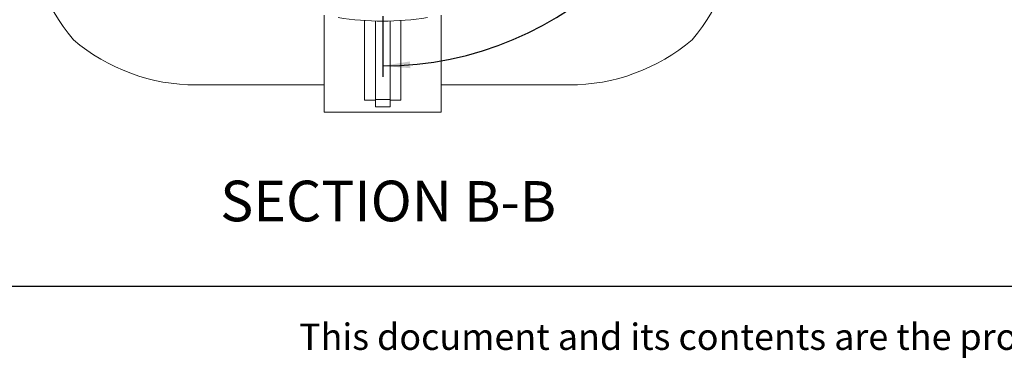
# Model space of a CAD drawing. Units: millimetres. Extents: x 10 to 413, y 3 to 287.
# Drawn here: x 56 to 146, y 3 to 34 of the extents above; entities that cross this region are included whole.
import ezdxf

# ---------------------------------------------------------------- set-up
doc = ezdxf.new("R2010")
doc.units = ezdxf.units.MM
doc.layers.add('FRAME', color=19, linetype='Continuous')
doc.layers.add('SLD-0', color=19, linetype='Continuous')
doc.styles.add('SLDTEXTSTYLE0', font='TXT', dxfattribs={"width": 0.605})
doc.styles.add('SLDTEXTSTYLE1', font='TXT', dxfattribs={"width": 0.75})
doc.dimstyles.new('SLDDIMSTYLE6', dxfattribs={"dimtxt": 3.5, "dimasz": 2.5, "dimexe": 0, "dimexo": 0.0625, "dimgap": 0.875, "dimtad": 1, "dimdec": 4, "dimlfac": 15, "dimzin": 12, "dimdsep": 46, "dimtxsty": 'SLDTEXTSTYLE0', "dimsah": 1, "dimcen": 0.09, "dimadec": 0, "dimazin": 3, "dimtfac": 1, "dimtofl": 0, "dimtmove": 0, "dimatfit": 3, "dimfxl": 0, "dimfrac": 2, "dimtolj": 1, "dimtzin": 12, "dimarcsym": 0})

# ---------------------------------------------------------------- blocks, each defined once
blk = doc.blocks.new('_D_11')
at = {"layer": 'SLD-0', "color": 7}
for p, q in [((89.201, 81.588), (89.22, 92.262)), ((89.165, 34.608), (89.165, 29.069))]:
    blk.add_line(p, q, dxfattribs=at)
blk.add_arc((89.165, 60.665), 30.597, 270, 89.9, dxfattribs=at)
for points in [[(89.218, 91.262), (91.703, 90.846), (91.729, 91.466)], [(89.165, 30.069), (91.675, 29.861), (91.65, 30.48)]]:
    blk.add_solid(points, dxfattribs=at)
at = {"layer": 'SLD-0', "color": 7, "insert": (108.81, 90.497, 0.007), "char_height": 3.5, "attachment_point": 1, "rotation": 316.02299, "style": 'SLDTEXTSTYLE0'}
blk.add_mtext('180°', dxfattribs=at)
blk = doc.blocks.new('SW_NOTE_16')
at = {"layer": 'SLD-0', "color": 0, "char_height": 3.7042, "attachment_point": 2}
for s, insert, style in [('SECTION', (11.055, 4.775), 'SLDTEXTSTYLE0'), ('B-B', (26.928, 4.734), 'SLDTEXTSTYLE1')]:
    blk.add_mtext(s, dxfattribs=dict(at, insert=insert, style=style))

msp = doc.modelspace()

# ---------------------------------------------------------------- linework, layer by layer
at = {"color": 7, "linetype": 'Continuous', "lineweight": 15}
for p, q in [((83.8315527, 34.6995201), (83.8315527, 25.8688288)), ((87.5102628, 34.2091435), (87.5102628, 26.9381751)), ((88.4982193, 26.9988118), (88.4982193, 34.1658371)), ((89.8315527, 26.9988118), (89.8315527, 34.1658371)), ((90.8195091, 34.2091435), (90.8195091, 26.9381751)), ((94.4982193, 25.8688288), (94.4982193, 34.6995201)), ((72.1714232, 28.3321451), (83.8315527, 28.3321451)), ((94.4982193, 28.3321451), (106.1583488, 28.3321451)), ((87.5102628, 26.9381751), (88.4982193, 26.9381751)), ((89.8315527, 26.9988118), (88.4982193, 26.9988118)), ((88.4982193, 26.3321451), (88.4982193, 26.9988118)), ((89.8315527, 26.3321451), (89.8315527, 26.9988118)), ((89.8315527, 26.9381751), (90.8195091, 26.9381751)), ((89.8315527, 26.3321451), (88.4982193, 26.3321451)), ((94.4982193, 25.8688288), (83.8315527, 25.8688288))]:
    msp.add_line(p, q, dxfattribs=at)
for centre, radius, start, end in [((74.164886, 43.6720157), 17.3333333, 180, 220.335409362), ((104.164886, 43.6720157), 17.3333333, 319.664590638, 0), ((89.164886, 60.6654785), 26.5080259, 261.161616711, 278.838383289), ((72.1714232, 45.6654785), 17.3333333, 229.664590638, 270), ((106.1583488, 45.6654785), 17.3333333, 270, 310.335409362)]:
    msp.add_arc(centre, radius, start, end, dxfattribs=at)
at = {"layer": 'FRAME', "color": 7}
msp.add_line((9.9994544, 10.00143), (409.9994159, 10.00143), dxfattribs=at)

# ---------------------------------------------------------------- block references
at = {"layer": 'SLD-0'}
msp.add_blockref('SW_NOTE_16', (73.8543303, 14.8347193), dxfattribs=at)

# ---------------------------------------------------------------- texts
at = {"layer": 'SLD-0', "insert": (81.5361732, 6.5823935), "char_height": 2.4, "attachment_point": 1, "style": 'SLDTEXTSTYLE0'}
msp.add_mtext('This document and its contents are the property of Innovative Water Systems LLC. and must not be copied, reproduced or disclosed to any third party without prior written permission. Contravention will be prosecuted.', dxfattribs=at)

# ---------------------------------------------------------------- dimensions: what is measured, and where the dimension line sits
at = {"layer": 'SLD-0', "color": 7}
dim = msp.add_angular_dim_2l(base=(119.7615991, 60.6387778), line1=((89.164886, 85.7226283), (89.164886, 35.6083286)), line2=((89.199658, 80.5883668), (89.164886, 60.6654785)), dimstyle='SLDDIMSTYLE6', dxfattribs=at)
dim.commit()
dim.dimension.update_dxf_attribs({"geometry": '_D_11', "text_midpoint": (110.4103256, 82.6834453), "dimtype": 162})

doc.saveas('drawing.dxf')
